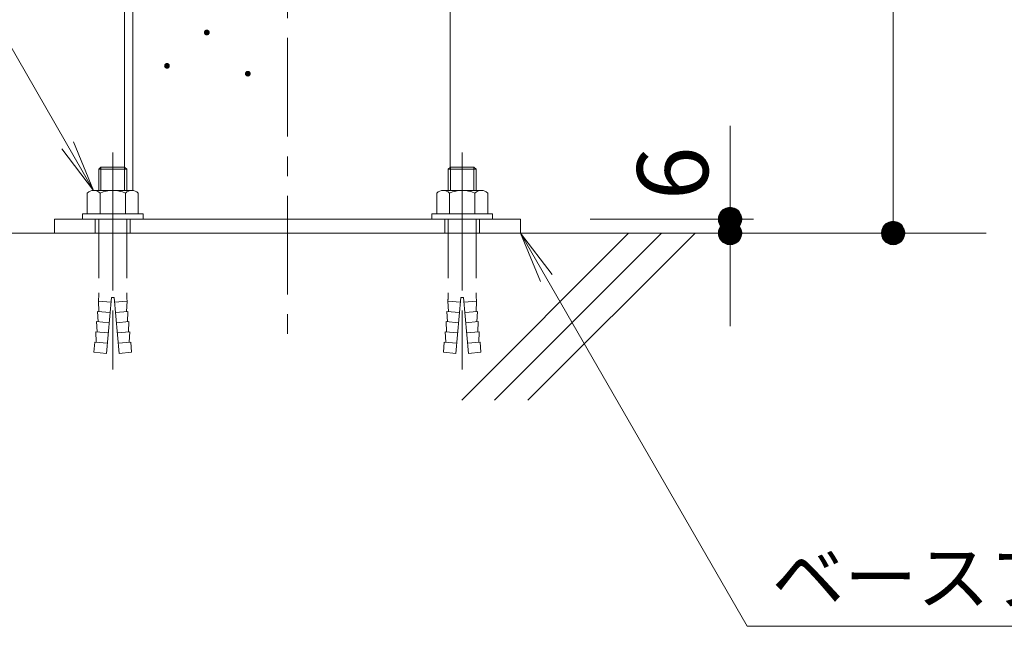
# Model space of a CAD drawing. Units: millimetres. Extents: x -765 to 1608, y -1353 to 1005.
# Drawn here: x -63 to 360, y -844 to -584 of the extents above; entities that cross this region are included whole.
import ezdxf

# ---------------------------------------------------------------- set-up
doc = ezdxf.new("R2010")
doc.units = ezdxf.units.MM
doc.header["$LTSCALE"] = 10
for name, pattern in [('JWW_CENTER1', [6.773333, 4.233333, -0.846667, 0.846667, -0.846667]), ('JWW_DASHED1', [1.693333, 0.846667, -0.846667]), ('JWW_DASHED3', [3.386667, 2.54, -0.846667])]:
    doc.linetypes.add(name, pattern=pattern)
for name, color, linetype in [('その他', 7, 'Continuous'), ('ハッチ', 7, 'Continuous'), ('仕上', 7, 'Continuous'), ('寸法', 7, 'Continuous'), ('躯体', 7, 'Continuous'), ('通り芯', 7, 'Continuous')]:
    doc.layers.add(name, color=color, linetype=linetype)
doc.styles.add('ＭＳ ゴシック', font='txt', dxfattribs={"height": 1})

msp = doc.modelspace()

# ---------------------------------------------------------------- linework, layer by layer
at = {"layer": 'その他', "color": 7, "linetype": 'Continuous', "lineweight": 9}
for p, q in [((312.26, 181.71), (312.26, -675.29)), ((242.26, -715.29), (242.26, -629.29)), ((237.5, -667.75), (237.35, -668.36)), ((237.73, -667.16), (237.5, -667.75)), ((238.04, -666.61), (237.73, -667.16)), ((238.4, -666.1), (238.04, -666.61)), ((238.83, -665.65), (238.4, -666.1)), ((239.32, -665.25), (238.83, -665.65)), ((239.85, -664.91), (239.32, -665.25)), ((240.42, -664.64), (239.85, -664.91)), ((241.01, -664.45), (240.42, -664.64)), ((241.63, -664.33), (241.01, -664.45)), ((242.26, -664.29), (241.63, -664.33)), ((242.26, -680.29), (242.26, -664.29)), ((242.88, -664.33), (242.26, -664.29)), ((243.5, -664.45), (242.88, -664.33)), ((244.1, -664.64), (243.5, -664.45)), ((244.67, -664.91), (244.1, -664.64)), ((245.2, -665.25), (244.67, -664.91)), ((245.68, -665.65), (245.2, -665.25)), ((246.11, -666.1), (245.68, -665.65)), ((246.48, -666.61), (246.11, -666.1)), ((246.78, -667.16), (246.48, -666.61)), ((247.01, -667.75), (246.78, -667.16)), ((247.17, -668.36), (247.01, -667.75)), ((182.26, -669.29), (252.26, -669.29)), ((237.35, -668.36), (237.27, -668.98)), ((237.27, -668.98), (237.27, -669.61)), ((237.27, -669.61), (237.35, -670.23)), ((237.35, -670.23), (237.5, -670.84)), ((237.5, -670.84), (237.73, -671.42)), ((237.73, -671.42), (238.04, -671.97)), ((238.04, -671.97), (238.4, -672.48)), ((238.83, -671.65), (238.4, -672.1)), ((239.32, -671.25), (238.83, -671.65)), ((239.85, -670.91), (239.32, -671.25)), ((240.42, -670.64), (239.85, -670.91)), ((241.01, -670.45), (240.42, -670.64)), ((241.63, -670.33), (241.01, -670.45)), ((242.26, -670.29), (241.63, -670.33)), ((242.88, -670.33), (242.26, -670.29)), ((243.5, -670.45), (242.88, -670.33)), ((244.1, -670.64), (243.5, -670.45)), ((244.67, -670.91), (244.1, -670.64)), ((245.2, -671.25), (244.67, -670.91)), ((245.68, -671.65), (245.2, -671.25)), ((246.11, -672.1), (245.68, -671.65)), ((246.11, -672.48), (246.48, -671.97)), ((246.48, -671.97), (246.78, -671.42)), ((246.78, -671.42), (247.01, -670.84)), ((247.01, -670.84), (247.17, -670.23)), ((247.25, -668.98), (247.17, -668.36)), ((247.17, -670.23), (247.25, -669.61)), ((247.25, -669.61), (247.25, -668.98)), ((308.83, -671.65), (308.4, -672.1)), ((309.32, -671.25), (308.83, -671.65)), ((309.85, -670.91), (309.32, -671.25)), ((310.42, -670.64), (309.85, -670.91)), ((311.01, -670.45), (310.42, -670.64)), ((311.63, -670.33), (311.01, -670.45)), ((312.26, -670.29), (311.63, -670.33)), ((312.26, -680.29), (312.26, -670.29)), ((312.88, -670.33), (312.26, -670.29)), ((313.5, -670.45), (312.88, -670.33)), ((314.1, -670.64), (313.5, -670.45)), ((314.67, -670.91), (314.1, -670.64)), ((315.2, -671.25), (314.67, -670.91)), ((315.68, -671.65), (315.2, -671.25)), ((316.11, -672.1), (315.68, -671.65)), ((182.26, -675.29), (322.26, -675.29)), ((237.35, -674.36), (237.27, -674.98)), ((237.27, -674.98), (237.27, -675.61)), ((237.27, -675.61), (237.35, -676.23)), ((237.5, -673.75), (237.35, -674.36)), ((237.35, -676.23), (237.5, -676.84)), ((237.73, -673.16), (237.5, -673.75)), ((238.04, -672.61), (237.73, -673.16)), ((238.4, -672.1), (238.04, -672.61)), ((238.4, -672.48), (238.83, -672.94)), ((238.83, -672.94), (239.32, -673.34)), ((239.32, -673.34), (239.85, -673.67)), ((239.85, -673.67), (240.42, -673.94)), ((240.42, -673.94), (241.01, -674.13)), ((241.01, -674.13), (241.63, -674.25)), ((241.63, -674.25), (242.26, -674.29)), ((242.26, -674.29), (242.88, -674.25)), ((242.88, -674.25), (243.5, -674.13)), ((243.5, -674.13), (244.1, -673.94)), ((244.1, -673.94), (244.67, -673.67)), ((244.67, -673.67), (245.2, -673.34)), ((245.2, -673.34), (245.68, -672.94)), ((245.68, -672.94), (246.11, -672.48)), ((246.48, -672.61), (246.11, -672.1)), ((246.78, -673.16), (246.48, -672.61)), ((247.01, -673.75), (246.78, -673.16)), ((247.17, -674.36), (247.01, -673.75)), ((247.01, -676.84), (247.17, -676.23)), ((247.25, -674.98), (247.17, -674.36)), ((247.17, -676.23), (247.25, -675.61)), ((247.25, -675.61), (247.25, -674.98)), ((307.35, -674.36), (307.27, -674.98)), ((307.27, -674.98), (307.27, -675.61)), ((307.27, -675.61), (307.35, -676.23)), ((307.5, -673.75), (307.35, -674.36)), ((307.35, -676.23), (307.5, -676.84)), ((307.73, -673.16), (307.5, -673.75)), ((308.04, -672.61), (307.73, -673.16)), ((308.4, -672.1), (308.04, -672.61)), ((316.48, -672.61), (316.11, -672.1)), ((316.78, -673.16), (316.48, -672.61)), ((317.01, -673.75), (316.78, -673.16)), ((317.17, -674.36), (317.01, -673.75)), ((317.01, -676.84), (317.17, -676.23)), ((317.25, -674.98), (317.17, -674.36)), ((317.17, -676.23), (317.25, -675.61)), ((317.25, -675.61), (317.25, -674.98)), ((237.5, -676.84), (237.73, -677.42)), ((237.73, -677.42), (238.04, -677.97)), ((238.04, -677.97), (238.4, -678.48)), ((238.4, -678.48), (238.83, -678.94)), ((238.83, -678.94), (239.32, -679.34)), ((239.32, -679.34), (239.85, -679.67)), ((239.85, -679.67), (240.42, -679.94)), ((240.42, -679.94), (241.01, -680.13)), ((241.01, -680.13), (241.63, -680.25)), ((241.63, -680.25), (242.26, -680.29)), ((242.26, -680.29), (242.88, -680.25)), ((242.88, -680.25), (243.5, -680.13)), ((243.5, -680.13), (244.1, -679.94)), ((244.1, -679.94), (244.67, -679.67)), ((244.67, -679.67), (245.2, -679.34)), ((245.2, -679.34), (245.68, -678.94)), ((245.68, -678.94), (246.11, -678.48)), ((246.11, -678.48), (246.48, -677.97)), ((246.48, -677.97), (246.78, -677.42)), ((246.78, -677.42), (247.01, -676.84)), ((307.5, -676.84), (307.73, -677.42)), ((307.73, -677.42), (308.04, -677.97)), ((308.04, -677.97), (308.4, -678.48)), ((308.4, -678.48), (308.83, -678.94)), ((308.83, -678.94), (309.32, -679.34)), ((309.32, -679.34), (309.85, -679.67)), ((309.85, -679.67), (310.42, -679.94)), ((310.42, -679.94), (311.01, -680.13)), ((311.01, -680.13), (311.63, -680.25)), ((311.63, -680.25), (312.26, -680.29)), ((312.26, -680.29), (312.88, -680.25)), ((312.88, -680.25), (313.5, -680.13)), ((313.5, -680.13), (314.1, -679.94)), ((314.1, -679.94), (314.67, -679.67)), ((314.67, -679.67), (315.2, -679.34)), ((315.2, -679.34), (315.68, -678.94)), ((315.68, -678.94), (316.11, -678.48)), ((316.11, -678.48), (316.48, -677.97)), ((316.48, -677.97), (316.78, -677.42)), ((316.78, -677.42), (317.01, -676.84))]:
    msp.add_line(p, q, dxfattribs=at)
at = {"layer": 'その他', "color": 7, "linetype": 'Continuous', "lineweight": 0}
for p, q in [((237.87, -671.66), (237.87, -666.92)), ((238.27, -672.29), (238.27, -666.29)), ((238.67, -672.76), (238.67, -665.83)), ((239.07, -673.13), (239.07, -665.45)), ((239.47, -673.43), (239.47, -665.15)), ((239.87, -673.68), (239.87, -664.9)), ((240.27, -673.87), (240.27, -664.71)), ((240.67, -674.02), (240.67, -664.56)), ((241.07, -674.15), (241.07, -664.44)), ((241.47, -674.22), (241.47, -664.36)), ((241.87, -674.27), (241.87, -664.32)), ((242.46, -674.28), (242.46, -664.3)), ((242.86, -674.25), (242.86, -664.33)), ((243.26, -674.18), (243.26, -664.4)), ((243.66, -674.08), (243.66, -664.5)), ((244.06, -673.95), (244.06, -664.63)), ((244.46, -673.77), (244.46, -664.81)), ((244.86, -673.55), (244.86, -665.03)), ((245.26, -673.29), (245.26, -665.3)), ((245.66, -672.96), (245.66, -665.63)), ((246.06, -672.54), (246.06, -666.05)), ((246.46, -672), (246.46, -666.58)), ((246.86, -671.23), (246.86, -667.35)), ((237.47, -670.7), (237.47, -667.88)), ((238.46, -672.05), (238.46, -678.54)), ((238.86, -671.63), (238.86, -678.96)), ((239.26, -671.3), (239.26, -679.29)), ((239.66, -671.03), (239.66, -679.55)), ((240.06, -670.81), (240.06, -679.77)), ((240.46, -670.63), (240.46, -679.95)), ((240.86, -670.5), (240.86, -680.08)), ((241.26, -670.4), (241.26, -680.18)), ((241.66, -670.33), (241.66, -680.25)), ((242.06, -670.3), (242.06, -680.28)), ((242.65, -670.32), (242.65, -680.27)), ((243.05, -670.36), (243.05, -680.22)), ((243.45, -670.44), (243.45, -680.15)), ((243.85, -670.56), (243.85, -680.02)), ((244.25, -670.71), (244.25, -679.87)), ((244.65, -670.9), (244.65, -679.68)), ((245.05, -671.15), (245.05, -679.43)), ((245.45, -671.45), (245.45, -679.13)), ((245.85, -671.83), (245.85, -678.76)), ((308.67, -678.76), (308.67, -671.83)), ((309.07, -679.13), (309.07, -671.45)), ((309.47, -679.43), (309.47, -671.15)), ((309.87, -679.68), (309.87, -670.9)), ((310.27, -679.87), (310.27, -670.71)), ((310.67, -680.02), (310.67, -670.56)), ((311.07, -680.15), (311.07, -670.44)), ((311.47, -680.22), (311.47, -670.36)), ((311.87, -680.27), (311.87, -670.32)), ((312.46, -680.28), (312.46, -670.3)), ((312.86, -680.25), (312.86, -670.33)), ((313.26, -680.18), (313.26, -670.4)), ((313.66, -680.08), (313.66, -670.5)), ((314.06, -679.95), (314.06, -670.63)), ((314.46, -679.77), (314.46, -670.81)), ((314.86, -679.55), (314.86, -671.03)), ((315.26, -679.29), (315.26, -671.3)), ((315.66, -678.96), (315.66, -671.63)), ((316.06, -678.54), (316.06, -672.05)), ((237.66, -673.35), (237.66, -677.23)), ((238.06, -672.58), (238.06, -678)), ((246.25, -672.29), (246.25, -678.29)), ((246.65, -672.92), (246.65, -677.66)), ((247.05, -673.88), (247.05, -676.7)), ((307.47, -676.7), (307.47, -673.88)), ((307.87, -677.66), (307.87, -672.92)), ((308.27, -678.29), (308.27, -672.29)), ((316.46, -678), (316.46, -672.58)), ((316.86, -677.23), (316.86, -673.35))]:
    msp.add_line(p, q, dxfattribs=at)
at = {"layer": 'ハッチ', "color": 6, "linetype": 'Continuous', "lineweight": 5}
msp.add_line((352.26, -675.29), (-247.74, -675.29), dxfattribs=at)
at = {"layer": 'ハッチ', "color": 6, "linetype": 'Continuous', "lineweight": 9}
for p, q in [((198.71, -675.29), (127.04, -746.97)), ((212.85, -675.29), (141.18, -746.97)), ((227.26, -675.29), (155.46, -746.97))]:
    msp.add_line(p, q, dxfattribs=at)
at = {"layer": '仕上', "color": 7, "linetype": 'JWW_DASHED3', "lineweight": 9}
for p, q in [((-22.74, -640.73), (-22.74, -736.92)), ((127.26, -640.73), (127.26, -736.92))]:
    msp.add_line(p, q, dxfattribs=at)
at = {"layer": '仕上', "color": 2, "linetype": 'Continuous', "lineweight": 5}
for p, q in [((-27.8, -646.99), (-28.74, -647.94)), ((-28.74, -647.94), (-16.74, -647.94)), ((-28.74, -647.94), (-28.74, -656.99)), ((-27.8, -646.99), (-17.69, -646.99)), ((-27.8, -646.99), (-27.8, -656.99)), ((-17.69, -646.99), (-17.69, -656.99)), ((-17.69, -646.99), (-16.74, -647.94)), ((-16.74, -647.94), (-16.74, -656.99)), ((122.2, -646.99), (121.26, -647.94)), ((121.26, -647.94), (133.26, -647.94)), ((121.26, -647.94), (121.26, -656.99)), ((122.2, -646.99), (132.31, -646.99)), ((122.2, -646.99), (122.2, -656.99)), ((132.31, -646.99), (132.31, -656.99)), ((132.31, -646.99), (133.26, -647.94)), ((133.26, -647.94), (133.26, -656.99)), ((-33.69, -658.12), (-33.69, -666.99)), ((-30.95, -656.99), (-14.53, -656.99)), ((-28.21, -658.12), (-28.21, -666.99)), ((-17.28, -658.12), (-17.28, -666.99)), ((-11.79, -658.12), (-11.79, -666.99)), ((116.31, -658.12), (116.31, -666.99)), ((119.05, -656.99), (135.47, -656.99)), ((121.79, -658.12), (121.79, -666.99)), ((132.72, -658.12), (132.72, -666.99)), ((138.21, -658.12), (138.21, -666.99)), ((-35.74, -666.99), (-35.74, -669.29)), ((-35.74, -666.99), (-9.74, -666.99)), ((-9.74, -666.99), (-9.74, -669.29)), ((114.26, -666.99), (114.26, -669.29)), ((114.26, -666.99), (140.26, -666.99)), ((140.26, -666.99), (140.26, -669.29)), ((-35.74, -669.29), (-9.74, -669.29)), ((114.26, -669.29), (140.26, -669.29))]:
    msp.add_line(p, q, dxfattribs=at)
at = {"layer": '仕上', "color": 2, "linetype": 'JWW_DASHED3', "lineweight": 5}
for p, q in [((-28.74, -669.29), (-28.74, -700.96)), ((-16.74, -669.29), (-16.74, -700.96)), ((121.26, -669.29), (121.26, -700.96)), ((133.26, -669.29), (133.26, -700.96)), ((-23.52, -704.98), (-28.9, -704.51)), ((-28.68, -708.95), (-28.9, -704.51)), ((-23.34, -702.99), (-25.43, -726.9)), ((-23.34, -702.99), (-22.14, -702.99)), ((-22.14, -702.99), (-20.05, -726.9)), ((-21.97, -704.98), (-16.59, -704.51)), ((-16.8, -708.95), (-16.59, -704.51)), ((126.48, -704.98), (121.1, -704.51)), ((121.32, -708.95), (121.1, -704.51)), ((126.66, -702.99), (124.57, -726.9)), ((126.66, -702.99), (127.86, -702.99)), ((127.86, -702.99), (129.95, -726.9)), ((128.03, -704.98), (133.41, -704.51)), ((133.2, -708.95), (133.41, -704.51)), ((-23.9, -709.37), (-29.28, -708.9)), ((-29.07, -713.33), (-29.28, -708.9)), ((-21.58, -709.37), (-16.21, -708.9)), ((-16.42, -713.33), (-16.21, -708.9)), ((126.1, -709.37), (120.72, -708.9)), ((120.93, -713.33), (120.72, -708.9)), ((128.42, -709.37), (133.79, -708.9)), ((133.58, -713.33), (133.79, -708.9)), ((-24.28, -713.75), (-29.66, -713.28)), ((-29.45, -717.72), (-29.66, -713.28)), ((-21.2, -713.75), (-15.82, -713.28)), ((-16.04, -717.72), (-15.82, -713.28)), ((125.72, -713.75), (120.34, -713.28)), ((120.55, -717.72), (120.34, -713.28)), ((128.8, -713.75), (134.18, -713.28)), ((133.96, -717.72), (134.18, -713.28)), ((-24.67, -718.13), (-30.05, -717.66)), ((-29.83, -722.1), (-30.05, -717.66)), ((-20.82, -718.13), (-15.44, -717.66)), ((-15.65, -722.1), (-15.44, -717.66)), ((125.33, -718.13), (119.95, -717.66)), ((120.17, -722.1), (119.95, -717.66)), ((129.18, -718.13), (134.56, -717.66)), ((134.35, -722.1), (134.56, -717.66)), ((-30.43, -722.05), (-30.81, -726.43)), ((-25.05, -722.52), (-30.43, -722.05)), ((-20.43, -722.52), (-15.05, -722.05)), ((-15.05, -722.05), (-14.67, -726.43)), ((119.57, -722.05), (119.19, -726.43)), ((124.95, -722.52), (119.57, -722.05)), ((129.57, -722.52), (134.95, -722.05)), ((134.95, -722.05), (135.33, -726.43)), ((-25.43, -726.9), (-30.81, -726.43)), ((-20.05, -726.9), (-14.67, -726.43)), ((124.57, -726.9), (119.19, -726.43)), ((129.95, -726.9), (135.33, -726.43))]:
    msp.add_line(p, q, dxfattribs=at)
at = {"layer": '仕上', "color": 2, "linetype": 'Continuous', "lineweight": 5}
for centre, radius, start, end in [((-30.95, -660.9), 3.9, 45.3613, 134.639), ((-22.74, -670.82), 13.83, 66.7198, 113.2803), ((-14.53, -660.9), 3.9, 45.3613, 134.6382), ((119.05, -660.9), 3.9, 45.3613, 134.639), ((127.26, -670.82), 13.83, 66.7198, 113.2803), ((135.47, -660.9), 3.9, 45.3613, 134.6382)]:
    msp.add_arc(centre, radius, start, end, dxfattribs=at)
at = {"layer": '仕上', "color": 2, "linetype": 'JWW_DASHED3', "lineweight": 5}
for centre, start, end in [((-71.21, -700.9), 355.1216, 359.9159), ((25.72, -700.9), 180.0841, 184.8784), ((78.79, -700.9), 355.1216, 359.9159), ((175.72, -700.9), 180.0841, 184.8784)]:
    msp.add_arc(centre, 42.47, start, end, dxfattribs=at)
at = {"layer": '寸法', "color": 7, "linetype": 'Continuous', "lineweight": 9}
for p, q in [((-30.95, -656.99), (-125.88, -492.57)), ((-30.95, -656.99), (-39.56, -636.2)), ((-30.95, -656.99), (-44.65, -639.14)), ((152.26, -675.29), (160.87, -696.08)), ((152.26, -675.29), (165.95, -693.14)), ((152.26, -675.29), (249.65, -843.98)), ((249.65, -843.98), (710.75, -843.98))]:
    msp.add_line(p, q, dxfattribs=at)
at = {"layer": '躯体', "color": 3, "linetype": 'Continuous', "lineweight": 9}
for p, q in [((-17.64, 151.21), (-17.64, -647.04)), ((-14.14, 151.21), (-14.14, -657.01)), ((122.16, 151.21), (122.16, -647.04)), ((-47.74, -669.29), (152.26, -669.29)), ((-47.74, -669.29), (-47.74, -675.29)), ((152.26, -669.29), (152.26, -675.29)), ((-47.74, -675.29), (152.26, -675.29))]:
    msp.add_line(p, q, dxfattribs=at)
at = {"layer": '躯体', "color": 7, "linetype": 'Continuous', "lineweight": 9}
for p, q in [((16.63, -589.06), (16.62, -589.19)), ((16.62, -589.19), (16.62, -589.25)), ((18.62, -589.25), (16.62, -589.25)), ((16.62, -589.25), (16.62, -589.38)), ((16.62, -589.38), (16.65, -589.5)), ((16.67, -588.94), (16.63, -589.06)), ((16.65, -589.5), (16.69, -589.62)), ((16.71, -588.83), (16.67, -588.94)), ((16.69, -589.62), (16.74, -589.73)), ((16.77, -588.72), (16.71, -588.83)), ((16.74, -589.73), (16.81, -589.84)), ((16.85, -588.61), (16.77, -588.72)), ((16.81, -589.84), (16.89, -589.94)), ((16.93, -588.52), (16.85, -588.61)), ((16.89, -589.94), (16.98, -590.02)), ((17.03, -588.44), (16.93, -588.52)), ((16.98, -590.02), (17.08, -590.1)), ((17.14, -588.37), (17.03, -588.44)), ((17.08, -590.1), (17.19, -590.16)), ((17.25, -588.32), (17.14, -588.37)), ((17.19, -590.16), (17.31, -590.2)), ((17.37, -588.28), (17.25, -588.32)), ((17.31, -590.2), (17.43, -590.23)), ((17.49, -588.26), (17.37, -588.28)), ((17.43, -590.23), (17.55, -590.25)), ((17.62, -588.25), (17.49, -588.26)), ((17.55, -590.25), (17.62, -590.25)), ((17.62, -588.25), (17.62, -590.25)), ((17.68, -588.25), (17.62, -588.25)), ((17.62, -590.25), (17.74, -590.24)), ((17.8, -588.27), (17.68, -588.25)), ((17.74, -590.24), (17.87, -590.22)), ((17.93, -588.3), (17.8, -588.27)), ((17.87, -590.22), (17.98, -590.18)), ((18.04, -588.35), (17.93, -588.3)), ((17.98, -590.18), (18.1, -590.13)), ((18.15, -588.41), (18.04, -588.35)), ((18.1, -590.13), (18.2, -590.06)), ((18.25, -588.48), (18.15, -588.41)), ((18.2, -590.06), (18.3, -589.98)), ((18.35, -588.57), (18.25, -588.48)), ((18.3, -589.98), (18.39, -589.89)), ((18.43, -588.66), (18.35, -588.57)), ((18.39, -589.89), (18.46, -589.79)), ((18.49, -588.77), (18.43, -588.66)), ((18.46, -589.79), (18.52, -589.68)), ((18.55, -588.88), (18.49, -588.77)), ((18.52, -589.68), (18.57, -589.56)), ((18.59, -589), (18.55, -588.88)), ((18.57, -589.56), (18.6, -589.44)), ((18.61, -589.13), (18.59, -589)), ((18.6, -589.44), (18.61, -589.31)), ((18.62, -589.25), (18.61, -589.13)), ((18.61, -589.31), (18.62, -589.25)), ((-0.46, -603.5), (-0.47, -603.56)), ((1.53, -603.56), (-0.47, -603.56)), ((-0.47, -603.56), (-0.46, -603.69)), ((-0.45, -603.37), (-0.46, -603.5)), ((-0.46, -603.69), (-0.43, -603.81)), ((-0.42, -603.25), (-0.45, -603.37)), ((-0.43, -603.81), (-0.4, -603.93)), ((-0.37, -603.14), (-0.42, -603.25)), ((-0.4, -603.93), (-0.34, -604.04)), ((-0.31, -603.03), (-0.37, -603.14)), ((-0.34, -604.04), (-0.27, -604.15)), ((-0.24, -602.92), (-0.31, -603.03)), ((-0.27, -604.15), (-0.19, -604.25)), ((-0.15, -602.83), (-0.24, -602.92)), ((-0.19, -604.25), (-0.1, -604.33)), ((-0.05, -602.75), (-0.15, -602.83)), ((-0.1, -604.33), (0, -604.41)), ((0.05, -602.68), (-0.05, -602.75)), ((0, -604.41), (0.11, -604.47)), ((0.17, -602.63), (0.05, -602.68)), ((0.29, -602.59), (0.17, -602.63)), ((0.41, -602.57), (0.29, -602.59)), ((0.53, -602.56), (0.41, -602.57)), ((0.53, -602.56), (0.53, -604.56)), ((0.6, -602.56), (0.53, -602.56)), ((0.72, -602.58), (0.6, -602.56)), ((0.84, -602.61), (0.72, -602.58)), ((0.96, -602.66), (0.84, -602.61)), ((0.9, -604.49), (1.02, -604.44)), ((1.07, -602.72), (0.96, -602.66)), ((1.02, -604.44), (1.12, -604.37)), ((1.17, -602.79), (1.07, -602.72)), ((1.12, -604.37), (1.22, -604.29)), ((1.26, -602.88), (1.17, -602.79)), ((1.22, -604.29), (1.3, -604.2)), ((1.34, -602.97), (1.26, -602.88)), ((1.3, -604.2), (1.38, -604.1)), ((1.41, -603.08), (1.34, -602.97)), ((1.38, -604.1), (1.44, -603.99)), ((1.46, -603.19), (1.41, -603.08)), ((1.44, -603.99), (1.49, -603.87)), ((1.5, -603.31), (1.46, -603.19)), ((1.49, -603.87), (1.52, -603.75)), ((1.53, -603.44), (1.5, -603.31)), ((1.52, -603.75), (1.53, -603.62)), ((1.53, -603.56), (1.53, -603.44)), ((1.53, -603.62), (1.53, -603.56)), ((0.11, -604.47), (0.23, -604.51)), ((0.23, -604.51), (0.35, -604.54)), ((0.35, -604.54), (0.47, -604.56)), ((0.47, -604.56), (0.53, -604.56)), ((0.53, -604.56), (0.66, -604.55)), ((0.66, -604.55), (0.78, -604.53)), ((0.78, -604.53), (0.9, -604.49)), ((34.25, -606.73), (34.23, -606.86)), ((34.23, -606.86), (34.23, -606.92)), ((36.23, -606.92), (34.23, -606.92)), ((34.23, -606.92), (34.24, -607.04)), ((34.24, -607.04), (34.26, -607.17)), ((34.28, -606.61), (34.25, -606.73)), ((34.26, -607.17), (34.3, -607.29)), ((34.32, -606.49), (34.28, -606.61)), ((34.3, -607.29), (34.35, -607.4)), ((34.38, -606.38), (34.32, -606.49)), ((34.35, -607.4), (34.42, -607.51)), ((34.46, -606.28), (34.38, -606.38)), ((34.42, -607.51), (34.5, -607.6)), ((34.54, -606.19), (34.46, -606.28)), ((34.5, -607.6), (34.59, -607.69)), ((34.64, -606.11), (34.54, -606.19)), ((34.59, -607.69), (34.69, -607.76)), ((34.75, -606.04), (34.64, -606.11)), ((34.69, -607.76), (34.8, -607.82)), ((34.86, -605.99), (34.75, -606.04)), ((34.8, -607.82), (34.92, -607.87)), ((34.98, -605.95), (34.86, -605.99)), ((34.92, -607.87), (35.04, -607.9)), ((35.1, -605.93), (34.98, -605.95)), ((35.04, -607.9), (35.17, -607.92)), ((35.23, -605.92), (35.1, -605.93)), ((35.17, -607.92), (35.23, -607.92)), ((35.23, -605.92), (35.23, -607.92)), ((35.29, -605.92), (35.23, -605.92)), ((35.23, -607.92), (35.35, -607.91)), ((35.42, -605.94), (35.29, -605.92)), ((35.35, -607.91), (35.48, -607.89)), ((35.54, -605.97), (35.42, -605.94)), ((35.48, -607.89), (35.6, -607.85)), ((35.65, -606.01), (35.54, -605.97)), ((35.6, -607.85), (35.71, -607.79)), ((35.76, -606.07), (35.65, -606.01)), ((35.71, -607.79), (35.82, -607.73)), ((35.87, -606.15), (35.76, -606.07)), ((35.82, -607.73), (35.91, -607.65)), ((35.96, -606.23), (35.87, -606.15)), ((35.91, -607.65), (36, -607.56)), ((36.04, -606.33), (35.96, -606.23)), ((36, -607.56), (36.07, -607.45)), ((36.1, -606.44), (36.04, -606.33)), ((36.07, -607.45), (36.13, -607.34)), ((36.16, -606.55), (36.1, -606.44)), ((36.13, -607.34), (36.18, -607.23)), ((36.2, -606.67), (36.16, -606.55)), ((36.18, -607.23), (36.21, -607.11)), ((36.22, -606.79), (36.2, -606.67)), ((36.21, -607.11), (36.23, -606.98)), ((36.23, -606.92), (36.22, -606.79)), ((36.23, -606.98), (36.23, -606.92))]:
    msp.add_line(p, q, dxfattribs=at)
at = {"layer": '躯体', "color": 7, "linetype": 'Continuous', "lineweight": 0}
for p, q in [((18.61, -589.15), (16.62, -589.15)), ((18.61, -589.16), (16.62, -589.16)), ((18.61, -589.17), (16.62, -589.17)), ((18.61, -589.18), (16.62, -589.18)), ((18.61, -589.19), (16.62, -589.19)), ((18.61, -589.2), (16.62, -589.2)), ((18.61, -589.21), (16.62, -589.21)), ((18.61, -589.22), (16.62, -589.22)), ((18.62, -589.23), (16.62, -589.23)), ((18.62, -589.24), (16.62, -589.24)), ((18.62, -589.25), (16.62, -589.25)), ((18.62, -589.26), (16.62, -589.26)), ((18.62, -589.27), (16.62, -589.27)), ((18.62, -589.28), (16.62, -589.28)), ((18.62, -589.29), (16.62, -589.29)), ((18.62, -589.3), (16.62, -589.3)), ((18.62, -589.31), (16.62, -589.31)), ((18.61, -589.32), (16.62, -589.32)), ((18.61, -589.33), (16.62, -589.33)), ((18.61, -589.34), (16.62, -589.34)), ((18.61, -589.35), (16.62, -589.35)), ((18.61, -589.36), (16.62, -589.36)), ((18.61, -589.37), (16.62, -589.37)), ((18.61, -589.38), (16.62, -589.38)), ((18.6, -589.07), (16.63, -589.07)), ((18.6, -589.08), (16.63, -589.08)), ((18.6, -589.09), (16.63, -589.09)), ((18.6, -589.1), (16.63, -589.1)), ((18.61, -589.11), (16.63, -589.11)), ((18.61, -589.12), (16.63, -589.12)), ((18.61, -589.13), (16.63, -589.13)), ((18.61, -589.14), (16.63, -589.14)), ((18.61, -589.39), (16.63, -589.39)), ((18.6, -589.4), (16.63, -589.4)), ((18.6, -589.41), (16.63, -589.41)), ((18.6, -589.42), (16.63, -589.42)), ((18.6, -589.43), (16.63, -589.43)), ((18.59, -589.03), (16.64, -589.03)), ((18.59, -589.04), (16.64, -589.04)), ((18.59, -589.05), (16.64, -589.05)), ((18.6, -589.06), (16.64, -589.06)), ((18.6, -589.44), (16.64, -589.44)), ((18.6, -589.45), (16.64, -589.45)), ((18.59, -589.46), (16.64, -589.46)), ((18.59, -589.47), (16.64, -589.47)), ((18.59, -589.48), (16.64, -589.48)), ((18.58, -588.99), (16.65, -588.99)), ((18.58, -589), (16.65, -589)), ((18.59, -589.01), (16.65, -589.01)), ((18.59, -589.02), (16.65, -589.02)), ((18.59, -589.49), (16.65, -589.49)), ((18.58, -589.5), (16.65, -589.5)), ((18.58, -589.51), (16.65, -589.51)), ((18.58, -589.52), (16.65, -589.52)), ((18.57, -588.95), (16.66, -588.95)), ((18.57, -588.96), (16.66, -588.96)), ((18.57, -588.97), (16.66, -588.97)), ((18.58, -588.98), (16.66, -588.98)), ((18.58, -589.53), (16.66, -589.53)), ((18.57, -589.54), (16.66, -589.54)), ((18.57, -589.55), (16.66, -589.55)), ((18.56, -588.93), (16.67, -588.93)), ((18.56, -588.94), (16.67, -588.94)), ((18.57, -589.56), (16.67, -589.56)), ((18.57, -589.57), (16.67, -589.57)), ((18.56, -589.58), (16.67, -589.58)), ((18.55, -588.9), (16.68, -588.9)), ((18.55, -588.91), (16.68, -588.91)), ((18.56, -588.92), (16.68, -588.92)), ((18.56, -589.59), (16.68, -589.59)), ((18.55, -589.6), (16.68, -589.6)), ((18.55, -589.61), (16.68, -589.61)), ((18.54, -588.88), (16.69, -588.88)), ((18.55, -588.89), (16.69, -588.89)), ((18.55, -589.62), (16.69, -589.62)), ((18.54, -589.63), (16.69, -589.63)), ((18.53, -588.85), (16.7, -588.85)), ((18.53, -588.86), (16.7, -588.86)), ((18.54, -588.87), (16.7, -588.87)), ((18.54, -589.64), (16.7, -589.64)), ((18.53, -589.65), (16.7, -589.65)), ((18.53, -589.66), (16.7, -589.66)), ((18.52, -588.83), (16.71, -588.83)), ((18.52, -588.84), (16.71, -588.84)), ((18.53, -589.67), (16.71, -589.67)), ((18.52, -589.68), (16.71, -589.68)), ((18.51, -588.81), (16.72, -588.81)), ((18.52, -588.82), (16.72, -588.82)), ((18.52, -589.69), (16.72, -589.69)), ((18.51, -589.7), (16.72, -589.7)), ((18.5, -588.79), (16.73, -588.79)), ((18.51, -588.8), (16.73, -588.8)), ((18.51, -589.71), (16.73, -589.71)), ((18.5, -589.72), (16.73, -589.72)), ((18.49, -588.77), (16.74, -588.77)), ((18.5, -588.78), (16.74, -588.78)), ((18.49, -589.73), (16.74, -589.73)), ((18.49, -589.74), (16.74, -589.74)), ((18.48, -588.76), (16.75, -588.76)), ((18.48, -589.75), (16.75, -589.75)), ((18.47, -588.74), (16.76, -588.74)), ((18.48, -588.75), (16.76, -588.75)), ((18.48, -589.76), (16.76, -589.76)), ((18.47, -589.77), (16.76, -589.77)), ((18.46, -588.72), (16.77, -588.72)), ((18.47, -588.73), (16.77, -588.73)), ((18.47, -589.78), (16.77, -589.78)), ((18.46, -589.79), (16.77, -589.79)), ((18.45, -588.71), (16.78, -588.71)), ((18.45, -589.8), (16.78, -589.8)), ((18.44, -588.69), (16.79, -588.69)), ((18.45, -588.7), (16.79, -588.7)), ((18.45, -589.81), (16.79, -589.81)), ((18.44, -589.82), (16.79, -589.82)), ((18.43, -588.68), (16.8, -588.68)), ((18.43, -589.83), (16.8, -589.83)), ((18.43, -588.67), (16.81, -588.67)), ((18.43, -589.84), (16.81, -589.84)), ((18.42, -589.85), (16.81, -589.85)), ((18.41, -588.65), (16.82, -588.65)), ((18.42, -588.66), (16.82, -588.66)), ((18.41, -589.86), (16.82, -589.86)), ((18.4, -588.64), (16.83, -588.64)), ((18.4, -589.87), (16.83, -589.87)), ((18.39, -588.62), (16.84, -588.62)), ((18.4, -588.63), (16.84, -588.63)), ((18.4, -589.88), (16.84, -589.88)), ((18.38, -588.61), (16.85, -588.61)), ((18.39, -589.89), (16.85, -589.89)), ((18.37, -588.6), (16.86, -588.6)), ((18.38, -589.9), (16.86, -589.9)), ((18.37, -589.91), (16.86, -589.91)), ((18.36, -588.59), (16.87, -588.59)), ((18.36, -589.92), (16.87, -589.92)), ((18.35, -588.58), (16.88, -588.58)), ((18.35, -589.93), (16.88, -589.93)), ((18.35, -588.57), (16.89, -588.57)), ((18.34, -589.94), (16.89, -589.94)), ((18.33, -588.56), (16.9, -588.56)), ((18.33, -589.95), (16.9, -589.95)), ((18.32, -588.55), (16.91, -588.55)), ((18.32, -589.96), (16.91, -589.96)), ((18.31, -588.54), (16.92, -588.54)), ((18.31, -589.97), (16.92, -589.97)), ((18.3, -588.53), (16.93, -588.53)), ((18.31, -589.98), (16.93, -589.98)), ((18.29, -588.52), (16.94, -588.52)), ((18.29, -589.99), (16.94, -589.99)), ((18.28, -588.51), (16.95, -588.51)), ((18.28, -590), (16.95, -590)), ((18.27, -588.5), (16.96, -588.5)), ((18.27, -590.01), (16.96, -590.01)), ((18.26, -590.02), (16.97, -590.02)), ((18.26, -588.49), (16.98, -588.49)), ((18.25, -588.48), (16.99, -588.48)), ((18.25, -590.03), (16.99, -590.03)), ((18.23, -588.47), (17, -588.47)), ((18.23, -590.04), (17, -590.04)), ((18.22, -588.46), (17.01, -588.46)), ((18.22, -590.05), (17.01, -590.05)), ((18.21, -588.45), (17.02, -588.45)), ((18.21, -590.06), (17.03, -590.06)), ((18.19, -588.44), (17.04, -588.44)), ((18.2, -590.07), (17.04, -590.07)), ((18.18, -588.43), (17.05, -588.43)), ((18.18, -590.08), (17.05, -590.08)), ((18.17, -588.42), (17.07, -588.42)), ((18.16, -590.09), (17.07, -590.09)), ((18.15, -590.1), (17.08, -590.1)), ((18.15, -588.41), (17.09, -588.41)), ((18.13, -588.4), (17.1, -588.4)), ((18.13, -590.11), (17.1, -590.11)), ((18.12, -588.39), (17.12, -588.39)), ((18.12, -590.12), (17.12, -590.12)), ((18.1, -588.38), (17.13, -588.38)), ((18.1, -590.13), (17.14, -590.13)), ((18.08, -588.37), (17.15, -588.37)), ((18.08, -590.14), (17.15, -590.14)), ((18.06, -588.36), (17.17, -588.36)), ((18.06, -590.15), (17.17, -590.15)), ((18.04, -590.16), (17.19, -590.16)), ((18.04, -588.35), (17.2, -588.35)), ((18.02, -588.34), (17.22, -588.34)), ((18.02, -590.17), (17.22, -590.17)), ((17.99, -588.33), (17.24, -588.33)), ((18, -590.18), (17.24, -590.18)), ((17.97, -588.32), (17.26, -588.32)), ((17.97, -590.19), (17.27, -590.19)), ((17.94, -590.2), (17.29, -590.2)), ((17.94, -588.31), (17.3, -588.31)), ((17.91, -590.21), (17.32, -590.21)), ((17.91, -588.3), (17.33, -588.3)), ((17.87, -588.29), (17.36, -588.29)), ((17.88, -590.22), (17.36, -590.22)), ((17.83, -588.28), (17.4, -588.28)), ((17.83, -590.23), (17.4, -590.23)), ((17.78, -588.27), (17.45, -588.27)), ((17.78, -590.24), (17.45, -590.24)), ((17.7, -590.25), (17.53, -590.25)), ((17.7, -588.26), (17.54, -588.26)), ((1.53, -603.55), (-0.47, -603.55)), ((1.53, -603.56), (-0.47, -603.56)), ((1.53, -603.57), (-0.47, -603.57)), ((1.53, -603.44), (-0.46, -603.44)), ((1.53, -603.45), (-0.46, -603.45)), ((1.53, -603.46), (-0.46, -603.46)), ((1.53, -603.47), (-0.46, -603.47)), ((1.53, -603.48), (-0.46, -603.48)), ((1.53, -603.49), (-0.46, -603.49)), ((1.53, -603.5), (-0.46, -603.5)), ((1.53, -603.51), (-0.46, -603.51)), ((1.53, -603.52), (-0.46, -603.52)), ((1.53, -603.53), (-0.46, -603.53)), ((1.53, -603.54), (-0.46, -603.54)), ((1.53, -603.58), (-0.46, -603.58)), ((1.53, -603.59), (-0.46, -603.59)), ((1.53, -603.6), (-0.46, -603.6)), ((1.53, -603.61), (-0.46, -603.61)), ((1.53, -603.62), (-0.46, -603.62)), ((1.53, -603.63), (-0.46, -603.63)), ((1.53, -603.64), (-0.46, -603.64)), ((1.53, -603.65), (-0.46, -603.65)), ((1.53, -603.66), (-0.46, -603.66)), ((1.53, -603.67), (-0.46, -603.67)), ((1.53, -603.68), (-0.46, -603.68)), ((1.52, -603.69), (-0.46, -603.69)), ((1.52, -603.7), (-0.46, -603.7)), ((1.51, -603.37), (-0.45, -603.37)), ((1.52, -603.38), (-0.45, -603.38)), ((1.52, -603.39), (-0.45, -603.39)), ((1.52, -603.4), (-0.45, -603.4)), ((1.52, -603.41), (-0.45, -603.41)), ((1.52, -603.42), (-0.45, -603.42)), ((1.52, -603.43), (-0.45, -603.43)), ((1.52, -603.71), (-0.45, -603.71)), ((1.52, -603.72), (-0.45, -603.72)), ((1.52, -603.73), (-0.45, -603.73)), ((1.52, -603.74), (-0.45, -603.74)), ((1.52, -603.75), (-0.45, -603.75)), ((1.51, -603.33), (-0.44, -603.33)), ((1.51, -603.34), (-0.44, -603.34)), ((1.51, -603.35), (-0.44, -603.35)), ((1.51, -603.36), (-0.44, -603.36)), ((1.51, -603.76), (-0.44, -603.76)), ((1.51, -603.77), (-0.44, -603.77)), ((1.51, -603.78), (-0.44, -603.78)), ((1.51, -603.79), (-0.44, -603.79)), ((1.5, -603.8), (-0.44, -603.8)), ((1.49, -603.29), (-0.43, -603.29)), ((1.5, -603.3), (-0.43, -603.3)), ((1.5, -603.31), (-0.43, -603.31)), ((1.5, -603.32), (-0.43, -603.32)), ((1.5, -603.81), (-0.43, -603.81)), ((1.5, -603.82), (-0.43, -603.82)), ((1.5, -603.83), (-0.43, -603.83)), ((1.49, -603.84), (-0.43, -603.84)), ((1.48, -603.26), (-0.42, -603.26)), ((1.49, -603.27), (-0.42, -603.27)), ((1.49, -603.28), (-0.42, -603.28)), ((1.49, -603.85), (-0.42, -603.85)), ((1.49, -603.86), (-0.42, -603.86)), ((1.49, -603.87), (-0.42, -603.87)), ((1.47, -603.23), (-0.41, -603.23)), ((1.48, -603.24), (-0.41, -603.24)), ((1.48, -603.25), (-0.41, -603.25)), ((1.48, -603.88), (-0.41, -603.88)), ((1.48, -603.89), (-0.41, -603.89)), ((1.48, -603.9), (-0.41, -603.9)), ((1.47, -603.21), (-0.4, -603.21)), ((1.47, -603.22), (-0.4, -603.22)), ((1.47, -603.91), (-0.4, -603.91)), ((1.47, -603.92), (-0.4, -603.92)), ((1.46, -603.93), (-0.4, -603.93)), ((1.46, -603.18), (-0.39, -603.18)), ((1.46, -603.19), (-0.39, -603.19)), ((1.47, -603.2), (-0.39, -603.2)), ((1.46, -603.94), (-0.39, -603.94)), ((1.46, -603.95), (-0.39, -603.95)), ((1.45, -603.16), (-0.38, -603.16)), ((1.45, -603.17), (-0.38, -603.17)), ((1.45, -603.96), (-0.38, -603.96)), ((1.45, -603.97), (-0.38, -603.97)), ((1.43, -603.13), (-0.37, -603.13)), ((1.44, -603.14), (-0.37, -603.14)), ((1.44, -603.15), (-0.37, -603.15)), ((1.44, -603.98), (-0.37, -603.98)), ((1.44, -603.99), (-0.37, -603.99)), ((1.43, -603.12), (-0.36, -603.12)), ((1.43, -604), (-0.36, -604)), ((1.43, -604.01), (-0.36, -604.01)), ((1.42, -603.1), (-0.35, -603.1)), ((1.42, -603.11), (-0.35, -603.11)), ((1.42, -604.02), (-0.35, -604.02)), ((1.42, -604.03), (-0.35, -604.03)), ((1.41, -604.04), (-0.35, -604.04)), ((1.41, -603.08), (-0.34, -603.08)), ((1.41, -603.09), (-0.34, -603.09)), ((1.41, -604.05), (-0.34, -604.05)), ((1.4, -603.06), (-0.33, -603.06)), ((1.4, -603.07), (-0.33, -603.07)), ((1.4, -604.06), (-0.33, -604.06)), ((1.4, -604.07), (-0.33, -604.07)), ((1.38, -603.04), (-0.32, -603.04)), ((1.39, -603.05), (-0.32, -603.05)), ((1.39, -604.08), (-0.32, -604.08)), ((1.38, -603.03), (-0.31, -603.03)), ((1.38, -604.09), (-0.31, -604.09)), ((1.38, -604.1), (-0.31, -604.1)), ((1.36, -603.01), (-0.3, -603.01)), ((1.37, -603.02), (-0.3, -603.02)), ((1.37, -604.11), (-0.3, -604.11)), ((1.36, -604.12), (-0.3, -604.12)), ((1.36, -603), (-0.29, -603)), ((1.36, -604.13), (-0.29, -604.13)), ((1.35, -602.99), (-0.28, -602.99)), ((1.35, -604.14), (-0.28, -604.14)), ((1.34, -604.15), (-0.28, -604.15)), ((1.34, -602.97), (-0.27, -602.97)), ((1.35, -602.98), (-0.27, -602.98)), ((1.34, -604.16), (-0.27, -604.16)), ((1.33, -602.96), (-0.26, -602.96)), ((1.33, -604.17), (-0.26, -604.17)), ((1.31, -602.94), (-0.25, -602.94)), ((1.32, -602.95), (-0.25, -602.95)), ((1.32, -604.18), (-0.25, -604.18)), ((1.3, -602.93), (-0.24, -602.93)), ((1.31, -604.19), (-0.24, -604.19)), ((1.31, -604.2), (-0.24, -604.2)), ((1.3, -602.92), (-0.23, -602.92)), ((1.3, -604.21), (-0.23, -604.21)), ((1.29, -602.91), (-0.22, -602.91)), ((1.29, -604.22), (-0.22, -604.22)), ((1.28, -602.9), (-0.21, -602.9)), ((1.28, -604.23), (-0.21, -604.23)), ((1.27, -602.89), (-0.2, -602.89)), ((1.27, -604.24), (-0.2, -604.24)), ((1.26, -602.88), (-0.19, -602.88)), ((1.26, -604.25), (-0.19, -604.25)), ((1.25, -602.87), (-0.18, -602.87)), ((1.25, -604.26), (-0.18, -604.26)), ((1.24, -602.86), (-0.17, -602.86)), ((1.24, -604.27), (-0.17, -604.27)), ((1.23, -602.85), (-0.16, -602.85)), ((1.23, -604.28), (-0.16, -604.28)), ((1.22, -602.84), (-0.15, -602.84)), ((1.22, -604.29), (-0.15, -604.29)), ((1.21, -602.83), (-0.14, -602.83)), ((1.21, -604.3), (-0.14, -604.3)), ((1.2, -602.82), (-0.13, -602.82)), ((1.2, -604.31), (-0.13, -604.31)), ((1.19, -602.81), (-0.12, -602.81)), ((1.19, -604.32), (-0.12, -604.32)), ((1.18, -602.8), (-0.11, -602.8)), ((1.18, -604.33), (-0.11, -604.33)), ((1.16, -604.34), (-0.1, -604.34)), ((1.17, -602.79), (-0.09, -602.79)), ((1.15, -602.78), (-0.08, -602.78)), ((1.15, -604.35), (-0.08, -604.35)), ((1.14, -602.77), (-0.07, -602.77)), ((1.14, -604.36), (-0.07, -604.36)), ((1.12, -602.76), (-0.06, -602.76)), ((1.13, -604.37), (-0.06, -604.37)), ((1.11, -602.75), (-0.04, -602.75)), ((1.11, -604.38), (-0.04, -604.38)), ((1.1, -602.74), (-0.03, -602.74)), ((1.1, -604.39), (-0.03, -604.39)), ((1.08, -602.73), (-0.01, -602.73)), ((1.08, -604.4), (-0.01, -604.4)), ((1.07, -602.72), (0, -602.72)), ((1.07, -604.41), (0, -604.41)), ((1.05, -602.71), (0.02, -602.71)), ((1.05, -604.42), (0.02, -604.42)), ((1.03, -602.7), (0.03, -602.7)), ((1.03, -604.43), (0.04, -604.43)), ((1.01, -602.69), (0.05, -602.69)), ((1.02, -604.44), (0.05, -604.44)), ((1, -602.68), (0.07, -602.68)), ((1, -604.45), (0.07, -604.45)), ((0.98, -602.67), (0.09, -602.67)), ((0.98, -604.46), (0.09, -604.46)), ((0.96, -602.66), (0.11, -602.66)), ((0.93, -602.65), (0.13, -602.65)), ((0.91, -602.64), (0.16, -602.64)), ((0.88, -602.63), (0.18, -602.63)), ((0.86, -602.62), (0.21, -602.62)), ((0.83, -602.61), (0.24, -602.61)), ((0.79, -602.6), (0.27, -602.6)), ((0.75, -602.59), (0.32, -602.59)), ((0.7, -602.58), (0.37, -602.58)), ((0.62, -602.57), (0.45, -602.57)), ((0.96, -604.47), (0.11, -604.47)), ((0.93, -604.48), (0.13, -604.48)), ((0.91, -604.49), (0.16, -604.49)), ((0.89, -604.5), (0.18, -604.5)), ((0.86, -604.51), (0.21, -604.51)), ((0.82, -604.52), (0.24, -604.52)), ((0.79, -604.53), (0.28, -604.53)), ((0.75, -604.54), (0.32, -604.54)), ((0.7, -604.55), (0.37, -604.55)), ((0.61, -604.56), (0.45, -604.56)), ((36.22, -606.82), (34.23, -606.82)), ((36.22, -606.83), (34.23, -606.83)), ((36.22, -606.84), (34.23, -606.84)), ((36.22, -606.85), (34.23, -606.85)), ((36.23, -606.86), (34.23, -606.86)), ((36.23, -606.87), (34.23, -606.87)), ((36.23, -606.88), (34.23, -606.88)), ((36.23, -606.89), (34.23, -606.89)), ((36.23, -606.9), (34.23, -606.9)), ((36.23, -606.91), (34.23, -606.91)), ((36.23, -606.92), (34.23, -606.92)), ((36.23, -606.93), (34.23, -606.93)), ((36.23, -606.94), (34.23, -606.94)), ((36.23, -606.95), (34.23, -606.95)), ((36.23, -606.96), (34.23, -606.96)), ((36.23, -606.97), (34.23, -606.97)), ((36.23, -606.98), (34.23, -606.98)), ((36.23, -606.99), (34.23, -606.99)), ((36.22, -607), (34.23, -607)), ((36.22, -607.01), (34.23, -607.01)), ((36.21, -606.74), (34.24, -606.74)), ((36.21, -606.75), (34.24, -606.75)), ((36.22, -606.76), (34.24, -606.76)), ((36.22, -606.77), (34.24, -606.77)), ((36.22, -606.78), (34.24, -606.78)), ((36.22, -606.79), (34.24, -606.79)), ((36.22, -606.8), (34.24, -606.8)), ((36.22, -606.81), (34.24, -606.81)), ((36.22, -607.02), (34.24, -607.02)), ((36.22, -607.03), (34.24, -607.03)), ((36.22, -607.04), (34.24, -607.04)), ((36.22, -607.05), (34.24, -607.05)), ((36.22, -607.06), (34.24, -607.06)), ((36.22, -607.07), (34.24, -607.07)), ((36.21, -607.08), (34.24, -607.08)), ((36.2, -606.7), (34.25, -606.7)), ((36.21, -606.71), (34.25, -606.71)), ((36.21, -606.72), (34.25, -606.72)), ((36.21, -606.73), (34.25, -606.73)), ((36.21, -607.09), (34.25, -607.09)), ((36.21, -607.1), (34.25, -607.1)), ((36.21, -607.11), (34.25, -607.11)), ((36.21, -607.12), (34.25, -607.12)), ((36.2, -607.13), (34.25, -607.13)), ((36.2, -606.66), (34.26, -606.66)), ((36.2, -606.67), (34.26, -606.67)), ((36.2, -606.68), (34.26, -606.68)), ((36.2, -606.69), (34.26, -606.69)), ((36.2, -607.14), (34.26, -607.14)), ((36.2, -607.15), (34.26, -607.15)), ((36.2, -607.16), (34.26, -607.16)), ((36.19, -607.17), (34.26, -607.17)), ((36.18, -606.62), (34.27, -606.62)), ((36.19, -606.63), (34.27, -606.63)), ((36.19, -606.64), (34.27, -606.64)), ((36.19, -606.65), (34.27, -606.65)), ((36.19, -607.18), (34.27, -607.18)), ((36.19, -607.19), (34.27, -607.19)), ((36.19, -607.2), (34.27, -607.2)), ((36.17, -606.59), (34.28, -606.59)), ((36.18, -606.6), (34.28, -606.6)), ((36.18, -606.61), (34.28, -606.61)), ((36.18, -607.21), (34.28, -607.21)), ((36.18, -607.22), (34.28, -607.22)), ((36.18, -607.23), (34.28, -607.23)), ((36.17, -607.24), (34.28, -607.24)), ((36.17, -606.57), (34.29, -606.57)), ((36.17, -606.58), (34.29, -606.58)), ((36.17, -607.25), (34.29, -607.25)), ((36.17, -607.26), (34.29, -607.26)), ((36.16, -607.27), (34.29, -607.27)), ((36.16, -606.54), (34.3, -606.54)), ((36.16, -606.55), (34.3, -606.55)), ((36.16, -606.56), (34.3, -606.56)), ((36.16, -607.28), (34.3, -607.28)), ((36.15, -607.29), (34.3, -607.29)), ((36.15, -606.52), (34.31, -606.52)), ((36.15, -606.53), (34.31, -606.53)), ((36.15, -607.3), (34.31, -607.3)), ((36.15, -607.31), (34.31, -607.31)), ((36.13, -606.49), (34.32, -606.49)), ((36.14, -606.5), (34.32, -606.5)), ((36.14, -606.51), (34.32, -606.51)), ((36.14, -607.32), (34.32, -607.32)), ((36.14, -607.33), (34.32, -607.33)), ((36.12, -606.47), (34.33, -606.47)), ((36.13, -606.48), (34.33, -606.48)), ((36.13, -607.34), (34.33, -607.34)), ((36.13, -607.35), (34.33, -607.35)), ((36.12, -606.46), (34.34, -606.46)), ((36.12, -607.36), (34.34, -607.36)), ((36.12, -607.37), (34.34, -607.37)), ((36.11, -607.38), (34.34, -607.38)), ((36.11, -606.44), (34.35, -606.44)), ((36.11, -606.45), (34.35, -606.45)), ((36.11, -607.39), (34.35, -607.39)), ((36.1, -607.4), (34.35, -607.4)), ((36.1, -606.42), (34.36, -606.42)), ((36.1, -606.43), (34.36, -606.43)), ((36.1, -607.41), (34.36, -607.41)), ((36.08, -606.4), (34.37, -606.4)), ((36.09, -606.41), (34.37, -606.41)), ((36.09, -607.42), (34.37, -607.42)), ((36.08, -607.43), (34.37, -607.43)), ((36.07, -606.38), (34.38, -606.38)), ((36.08, -606.39), (34.38, -606.39)), ((36.08, -607.44), (34.38, -607.44)), ((36.06, -606.37), (34.39, -606.37)), ((36.07, -607.45), (34.39, -607.45)), ((36.07, -607.46), (34.39, -607.46)), ((36.06, -606.36), (34.4, -606.36)), ((36.06, -607.47), (34.4, -607.47)), ((36.05, -606.34), (34.41, -606.34)), ((36.05, -606.35), (34.41, -606.35)), ((36.05, -607.48), (34.41, -607.48)), ((36.04, -607.49), (34.41, -607.49)), ((36.04, -606.33), (34.42, -606.33)), ((36.04, -607.5), (34.42, -607.5)), ((36.02, -606.31), (34.43, -606.31)), ((36.03, -606.32), (34.43, -606.32)), ((36.03, -607.51), (34.43, -607.51)), ((36.02, -607.52), (34.43, -607.52)), ((36.02, -606.3), (34.44, -606.3)), ((36.02, -607.53), (34.44, -607.53)), ((36.01, -606.29), (34.45, -606.29)), ((36.01, -607.54), (34.45, -607.54)), ((36, -606.28), (34.46, -606.28)), ((36, -607.55), (34.46, -607.55)), ((35.98, -606.26), (34.47, -606.26)), ((35.99, -606.27), (34.47, -606.27)), ((35.99, -607.56), (34.47, -607.56)), ((35.97, -606.25), (34.48, -606.25)), ((35.98, -607.57), (34.48, -607.57)), ((35.97, -607.58), (34.48, -607.58)), ((35.97, -606.24), (34.49, -606.24)), ((35.96, -607.59), (34.49, -607.59)), ((35.96, -606.23), (34.5, -606.23)), ((35.95, -607.6), (34.5, -607.6)), ((35.95, -606.22), (34.51, -606.22)), ((35.95, -607.61), (34.51, -607.61)), ((35.94, -606.21), (34.52, -606.21)), ((35.94, -607.62), (34.52, -607.62)), ((35.93, -606.2), (34.53, -606.2)), ((35.93, -607.63), (34.53, -607.63)), ((35.91, -606.19), (34.54, -606.19)), ((35.92, -607.64), (34.54, -607.64)), ((35.9, -606.18), (34.55, -606.18)), ((35.91, -607.65), (34.55, -607.65)), ((35.89, -606.17), (34.56, -606.17)), ((35.89, -607.66), (34.56, -607.66)), ((35.88, -607.67), (34.57, -607.67)), ((35.88, -606.16), (34.58, -606.16)), ((35.87, -606.15), (34.59, -606.15)), ((35.87, -607.68), (34.59, -607.68)), ((35.86, -606.14), (34.6, -606.14)), ((35.86, -607.69), (34.6, -607.69)), ((35.85, -606.13), (34.61, -606.13)), ((35.85, -607.7), (34.61, -607.7)), ((35.83, -606.12), (34.62, -606.12)), ((35.83, -607.71), (34.62, -607.71)), ((35.82, -606.11), (34.64, -606.11)), ((35.82, -607.72), (34.64, -607.72)), ((35.8, -606.1), (34.65, -606.1)), ((35.81, -607.73), (34.65, -607.73)), ((35.79, -606.09), (34.67, -606.09)), ((35.79, -607.74), (34.67, -607.74)), ((35.78, -606.08), (34.68, -606.08)), ((35.78, -607.75), (34.68, -607.75)), ((35.76, -607.76), (34.69, -607.76)), ((35.76, -606.07), (34.7, -606.07)), ((35.75, -606.06), (34.71, -606.06)), ((35.74, -607.77), (34.71, -607.77)), ((35.73, -606.05), (34.73, -606.05)), ((35.73, -607.78), (34.73, -607.78)), ((35.71, -606.04), (34.74, -606.04)), ((35.71, -607.79), (34.75, -607.79)), ((35.69, -606.03), (34.77, -606.03)), ((35.69, -607.8), (34.77, -607.8)), ((35.67, -606.02), (34.79, -606.02)), ((35.67, -607.81), (34.79, -607.81)), ((35.65, -607.82), (34.8, -607.82)), ((35.65, -606.01), (34.81, -606.01)), ((35.63, -606), (34.83, -606)), ((35.63, -607.83), (34.83, -607.83)), ((35.6, -605.99), (34.85, -605.99)), ((35.61, -607.84), (34.85, -607.84)), ((35.58, -605.98), (34.88, -605.98)), ((35.58, -607.85), (34.88, -607.85)), ((35.55, -607.86), (34.9, -607.86)), ((35.55, -605.97), (34.91, -605.97)), ((35.52, -605.96), (34.94, -605.96)), ((35.52, -607.87), (34.94, -607.87)), ((35.48, -605.95), (34.97, -605.95)), ((35.49, -607.88), (34.97, -607.88)), ((35.44, -605.94), (35.01, -605.94)), ((35.44, -607.89), (35.01, -607.89)), ((35.39, -607.9), (35.06, -607.9)), ((35.39, -605.93), (35.07, -605.93)), ((35.31, -607.91), (35.14, -607.91)), ((35.32, -605.92), (35.15, -605.92))]:
    msp.add_line(p, q, dxfattribs=at)
at = {"layer": '躯体', "color": 3, "linetype": 'JWW_DASHED1', "lineweight": 9}
for p, q in [((-30.24, -669.29), (-30.24, -675.29)), ((-15.24, -669.29), (-15.24, -675.29)), ((119.76, -669.29), (119.76, -675.29)), ((134.76, -669.29), (134.76, -675.29))]:
    msp.add_line(p, q, dxfattribs=at)
at = {"layer": '通り芯', "color": 7, "linetype": 'JWW_CENTER1', "lineweight": 9}
for p, q in [((52.26, 221.21), (52.26, -719.29)), ((-22.74, -663.29), (-22.74, -681.29)), ((127.26, -663.29), (127.26, -681.29))]:
    msp.add_line(p, q, dxfattribs=at)

# ---------------------------------------------------------------- texts
at = {"layer": 'その他', "color": 2, "linetype": 'Continuous', "lineweight": 9, "style": 'ＭＳ ゴシック'}
msp.add_text('6', height=30.48, rotation=90, dxfattribs=at).set_placement((232.87, -661.2))
at = {"layer": '寸法', "color": 2, "linetype": 'Continuous', "lineweight": 9, "style": 'ＭＳ ゴシック'}
msp.add_text('ベースプレート：t=6.0', height=22.86, rotation=0, dxfattribs=at).set_placement((260.15, -834.35))

doc.saveas('drawing.dxf')
